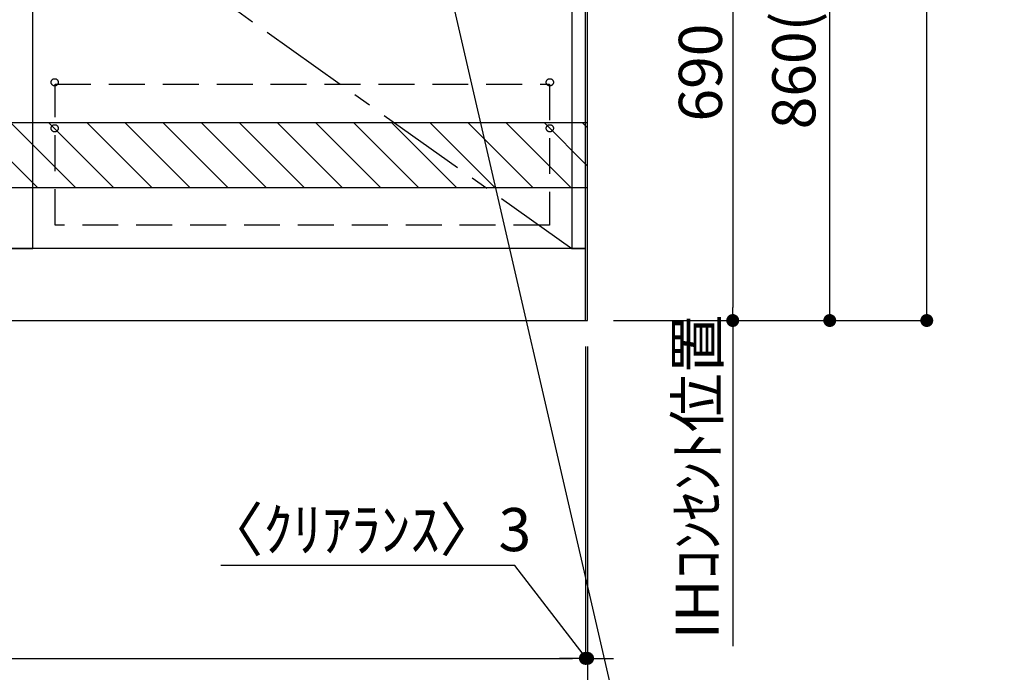
# Model space of a CAD drawing. Extents: x 56059 to 82185, y -21830 to -13430.
# Drawn here: x 74704 to 76074, y -20494 to -19586 of the extents above; entities that cross this region are included whole.
import ezdxf

# ---------------------------------------------------------------- set-up
doc = ezdxf.new("R2010")
doc.units = 0
doc.header["$LTSCALE"] = 50
doc.header["$MEASUREMENT"] = 0
doc.linetypes.add('CENTER', pattern=[2, 1.25, -0.25, 0.25, -0.25])
doc.linetypes.add('HIDDEN', pattern=[0.375, 0.25, -0.125])
doc.layers.get('0').update_dxf_attribs({"linetype": 'CONTINUOUS'})
for name, color, linetype in [('111-壁仕上', 3, 'CONTINUOUS'), ('120-キャビネット（外）', 7, 'CONTINUOUS'), ('121-キャビネット（中）', 253, 'HIDDEN'), ('123-扉向き', 231, 'CENTER'), ('160-文字', 254, 'CONTINUOUS'), ('166-寸法B', 11, 'CONTINUOUS'), ('180-補助', 161, 'CONTINUOUS')]:
    doc.layers.add(name, color=color, linetype=linetype)
doc.styles.add('KH001', font='txt')
doc.dimstyles.new('KH1xx030', dxfattribs={"dimscale": 30, "dimtxt": 2, "dimasz": 0.6, "dimexe": 0.3, "dimexo": 1.2, "dimgap": 0.5, "dimtad": 3, "dimdec": 1, "dimdsep": 46, "dimlunit": 6, "dimtxsty": 'KH001', "dimblk": 'DOT', "dimcen": 1, "dimdle": 1, "dimclrd": 256, "dimclre": 256, "dimclrt": 256, "dimadec": 0, "dimazin": 0, "dimtfac": 1, "dimtdec": 1, "dimtix": 1, "dimtmove": 2, "dimatfit": 3, "dimldrblk": 'CLOSEDBLANK', "dimfxl": 1, "dimtolj": 1, "dimtzin": 0, "dimlwd": -1, "dimlwe": -1, "dimarcsym": 0})

# ---------------------------------------------------------------- blocks, each defined once
blk = doc.blocks.new('_Dot')
at = {"color": 0, "linetype": 'ByBlock', "lineweight": -2}
blk.add_line((-0.5, 0), (-1, 0), dxfattribs=at)
at = {"color": 0, "linetype": 'ByBlock', "const_width": 0.5}
blk.add_lwpolyline([(-0.25, 0, 1), (0.25, 0, 1)], format="xyb", close=True, dxfattribs=at)
blk = doc.blocks.new('*D73')
at = {"layer": '166-寸法B', "transparency": 16777216}
for p, q in [((73672, -20040.9), (73672, -20484)), ((75491, -20040.9), (75491, -20484)), ((73690, -20475), (75473, -20475))]:
    blk.add_line(p, q, dxfattribs=at)
at = {"layer": '166-寸法B', "transparency": 16777216, "xscale": 18, "yscale": 18, "zscale": 18, "rotation": 180}
blk.add_blockref('_Dot', (73672, -20475), dxfattribs=at)
at = {"layer": '166-寸法B', "transparency": 16777216, "xscale": 18, "yscale": 18, "zscale": 18}
blk.add_blockref('_Dot', (75491, -20475), dxfattribs=at)
at = {"layer": '166-寸法B', "transparency": 16777216, "insert": (74581.5, -20426.2), "char_height": 60, "attachment_point": 5, "style": 'KH001'}
blk.add_mtext('\\A1;1,819', dxfattribs=at)
blk = doc.blocks.new('_ClosedBlank')
at = {"color": 0, "linetype": 'ByBlock', "lineweight": -2}
for p, q in [((-1, 0.167), (0, 0)), ((-1, 0.167), (-1, -0.167)), ((0, 0), (-1, -0.167))]:
    blk.add_line(p, q, dxfattribs=at)
blk = doc.blocks.new('*D117')
at = {"layer": '166-寸法B', "transparency": 16777216}
for p, q in [((73672, -20040.9), (73672, -20619)), ((75494, -20040.9), (75494, -20619)), ((73690, -20610), (75476, -20610))]:
    blk.add_line(p, q, dxfattribs=at)
at = {"layer": '166-寸法B', "transparency": 16777216, "xscale": 18, "yscale": 18, "zscale": 18, "rotation": 180}
blk.add_blockref('_Dot', (73672, -20610), dxfattribs=at)
at = {"layer": '166-寸法B', "transparency": 16777216, "xscale": 18, "yscale": 18, "zscale": 18}
blk.add_blockref('_Dot', (75494, -20610), dxfattribs=at)
at = {"layer": '166-寸法B', "transparency": 16777216, "insert": (74583, -20559.5), "char_height": 60, "attachment_point": 5, "style": 'KH001'}
blk.add_mtext('\\A1;1,822〈設置有効寸法〉', dxfattribs=at)
blk = doc.blocks.new('*D118')
at = {"layer": '166-寸法B', "transparency": 16777216}
for p, q in [((75491, -20040.9), (75491, -20484)), ((75494, -20040.9), (75494, -20484)), ((75393, -20345.8), (74983.5, -20345.8)), ((75492.5, -20475), (75393, -20345.8)), ((75473, -20475), (75455, -20475)), ((75491, -20475), (75494, -20475)), ((75491, -20475), (75494, -20475)), ((75512, -20475), (75530, -20475))]:
    blk.add_line(p, q, dxfattribs=at)
at = {"layer": '166-寸法B', "transparency": 16777216, "xscale": 18, "yscale": 18, "zscale": 18}
blk.add_blockref('_Dot', (75491, -20475), dxfattribs=at)
at = {"layer": '166-寸法B', "transparency": 16777216, "xscale": 18, "yscale": 18, "zscale": 18, "rotation": 180}
blk.add_blockref('_Dot', (75494, -20475), dxfattribs=at)
at = {"layer": '166-寸法B', "transparency": 16777216, "insert": (75188.2, -20295.8), "char_height": 60, "attachment_point": 5, "style": 'KH001'}
blk.add_mtext('\\A1;〈ｸﾘｱﾗﾝｽ〉3', dxfattribs=at)
blk = doc.blocks.new('*D147')
at = {"layer": '166-寸法B', "transparency": 16777216}
for p, q in [((75527, -19314.9), (75705, -19314.9)), ((75696, -19332.9), (75696, -19986.9)), ((75530, -20004.9), (75705, -20004.9))]:
    blk.add_line(p, q, dxfattribs=at)
at = {"layer": '166-寸法B', "transparency": 16777216, "xscale": 18, "yscale": 18, "zscale": 18}
for p, rotation in [((75696, -19314.9), 90), ((75696, -20004.9), 270)]:
    blk.add_blockref('_Dot', p, dxfattribs=dict(at, rotation=rotation))
at = {"layer": '166-寸法B', "transparency": 16777216, "insert": (75651, -19659.9), "char_height": 60, "attachment_point": 5, "rotation": 90, "style": 'KH001'}
blk.add_mtext('\\A1;690', dxfattribs=at)
blk = doc.blocks.new('*D148')
at = {"layer": '166-寸法B', "transparency": 16777216}
for p, q in [((75696, -20004.9), (75696, -19986.9)), ((75530, -20004.9), (75705, -20004.9)), ((75696, -20004.9), (75696, -20440.2)), ((75696, -20440.2), (75696, -20458.2))]:
    blk.add_line(p, q, dxfattribs=at)
at = {"layer": '166-寸法B', "transparency": 16777216, "insert": (75646.6, -20222.6), "char_height": 60, "attachment_point": 5, "rotation": 90, "style": 'KH001'}
blk.add_mtext('\\A1;IHｺﾝｾﾝﾄ位置', dxfattribs=at)
blk = doc.blocks.new('_None')
blk = doc.blocks.new('*D150')
at = {"layer": '166-寸法B', "transparency": 16777216}
for p, q in [((75527, -19144.9), (75840, -19144.9)), ((75831, -19986.9), (75831, -19162.9)), ((75530, -20004.9), (75840, -20004.9))]:
    blk.add_line(p, q, dxfattribs=at)
at = {"layer": '166-寸法B', "transparency": 16777216, "xscale": 18, "yscale": 18, "zscale": 18}
for p, rotation in [((75831, -19144.9), 90), ((75831, -20004.9), 270)]:
    blk.add_blockref('_Dot', p, dxfattribs=dict(at, rotation=rotation))
at = {"layer": '166-寸法B', "transparency": 16777216, "insert": (75781, -19574.9), "char_height": 60, "attachment_point": 5, "rotation": 90, "style": 'KH001'}
blk.add_mtext('\\A1;860(910)', dxfattribs=at)
blk = doc.blocks.new('*D153')
at = {"layer": '166-寸法B', "transparency": 16777216}
for p, q in [((75530.5, -17604.9), (75975, -17604.9)), ((75966, -19986.9), (75966, -17622.9)), ((75530, -20004.9), (75975, -20004.9))]:
    blk.add_line(p, q, dxfattribs=at)
at = {"layer": '166-寸法B', "transparency": 16777216, "xscale": 18, "yscale": 18, "zscale": 18}
for p, rotation in [((75966, -17604.9), 90), ((75966, -20004.9), 270)]:
    blk.add_blockref('_Dot', p, dxfattribs=dict(at, rotation=rotation))
at = {"layer": '166-寸法B', "transparency": 16777216, "insert": (75917.2, -18804.9), "char_height": 60, "attachment_point": 5, "rotation": 90, "style": 'KH001'}
blk.add_mtext('\\A1;2,400', dxfattribs=at)

msp = doc.modelspace()

# ---------------------------------------------------------------- hatches: boundary and pattern name
at = {"layer": '180-補助'}
h = msp.add_hatch(dxfattribs=at)
h.set_pattern_fill('ANSI31', color=13, scale=300, style=0)
h.set_pattern_definition([(135, (475298.08, -6201.833), (26.5165043, 26.5165043), [])])
h.paths.add_polyline_path([(75494, -19729.89), (73672, -19729.89), (73672, -19819.89), (75494, -19819.89)])

# ---------------------------------------------------------------- linework, layer by layer
at = {"layer": '111-壁仕上', "ltscale": 2}
for p, q in [((75494, -20004.89), (75494, -17604.89)), ((73769.84, -20004.89), (75494, -20004.89))]:
    msp.add_line(p, q, dxfattribs=at)
at = {"layer": '120-キャビネット（外）', "color": 6}
for points in [[(74312, -19904.89), (74722, -19904.89), (74722, -19184.89), (74312, -19184.89)], [(74722, -19184.89), (75472, -19184.89), (75472, -19904.89), (74722, -19904.89)], [(75491, -19184.89), (75472, -19184.89), (75472, -19904.89), (75491, -19904.89)], [(75491, -19904.89), (74238, -19904.89), (74238, -20004.89), (75491, -20004.89)]]:
    msp.add_lwpolyline(points, close=True, dxfattribs=at)
at = {"layer": '121-キャビネット（中）', "color": 13, "ltscale": 4}
msp.add_lwpolyline([(74753, -19675.99), (75441, -19675.99), (75441, -19871.99), (74753, -19871.99)], close=True, dxfattribs=at)
for centre in [(74752.5, -19673.39), (75441.5, -19673.39), (74752.5, -19737.39), (74752.5, -19737.39), (75441.5, -19737.39), (75441.5, -19737.39)]:
    msp.add_circle(centre, 5, dxfattribs=at)
at = {"layer": '123-扉向き', "ltscale": 2}
msp.add_line((74722, -19371.89), (75472, -19904.89), dxfattribs=at)
at = {"layer": '180-補助', "color": 13}
msp.add_lwpolyline([(75494, -19729.89), (73672, -19729.89), (73672, -19819.89), (75494, -19819.89)], close=True, dxfattribs=at)

# ---------------------------------------------------------------- dimensions: what is measured, and where the dimension line sits
at = {"layer": '166-寸法B'}
for base, p1, p2, picture, middle in [((75966.04, -17604.89), (75494, -20004.89), (75494.47, -17604.89), '*D153', (75917.23, -18804.89)), ((75696.04, -20004.89), (75491.02, -19314.89), (75494, -20004.89), '*D147', (75651.04, -19659.89))]:
    dim = msp.add_linear_dim(base=base, p1=p1, p2=p2, angle=90, dimstyle='KH1xx030', dxfattribs=at)
    dim.commit()
    dim.dimension.update_dxf_attribs({"geometry": picture, "text_midpoint": middle})
dim = msp.add_linear_dim(base=(75831.04, -19144.89), p1=(75494, -20004.89), p2=(75491.02, -19144.89), angle=90, dimstyle='KH1xx030', override={"dimpost": '(910)'}, dxfattribs=at)
dim.commit()
dim.dimension.update_dxf_attribs({"geometry": '*D150', "text_midpoint": (75781.01, -19574.89)})
dim = msp.add_linear_dim(base=(75696.04, -20440.23), p1=(75494, -20004.89), p2=(75613.74, -20440.23), angle=90, text='IHｺﾝｾﾝﾄ位置', dimstyle='KH1xx030', override={"dimjust": 2, "dimblk1": 'None', "dimblk2": 'None', "dimsah": 1, "dimse2": 1}, dxfattribs=at)
dim.commit()
dim.dimension.update_dxf_attribs({"geometry": '*D148', "text_midpoint": (75646.62, -20222.56)})
dim = msp.add_linear_dim(base=(75491, -20475.01), p1=(73672, -20004.89), p2=(75491, -20004.89), dimstyle='KH1xx030', dxfattribs=at)
dim.commit()
dim.dimension.update_dxf_attribs({"geometry": '*D73', "text_midpoint": (74581.5, -20426.21)})
dim = msp.add_linear_dim(base=(75494, -20610.01), p1=(73672, -20004.89), p2=(75494, -20004.89), text='<>〈設置有効寸法〉', dimstyle='KH1xx030', dxfattribs=at)
dim.commit()
dim.dimension.update_dxf_attribs({"geometry": '*D117', "text_midpoint": (74583, -20559.53)})
dim = msp.add_linear_dim(base=(75494, -20475.01), p1=(75491, -20004.89), p2=(75494, -20004.89), angle=180, text='〈ｸﾘｱﾗﾝｽ〉<>', dimstyle='KH1xx030', override={"dimtmove": 1}, dxfattribs=at)
dim.commit()
dim.dimension.update_dxf_attribs({"geometry": '*D118', "text_midpoint": (75377.95, -20345.82), "dimtype": 128})

# ---------------------------------------------------------------- leaders
at = {"layer": '160-文字', "annotation_type": 0, "has_hookline": 1, "hookline_direction": 0, "text_width": 1397.06}
msp.add_leader([(75245.95, -19301.78), (75590.01, -20789.66), (75608.01, -20789.66)], dimstyle='KH1xx030', override={"dimgap": 0.5, "dimtad": 1}, dxfattribs=at)

doc.saveas('drawing.dxf')
